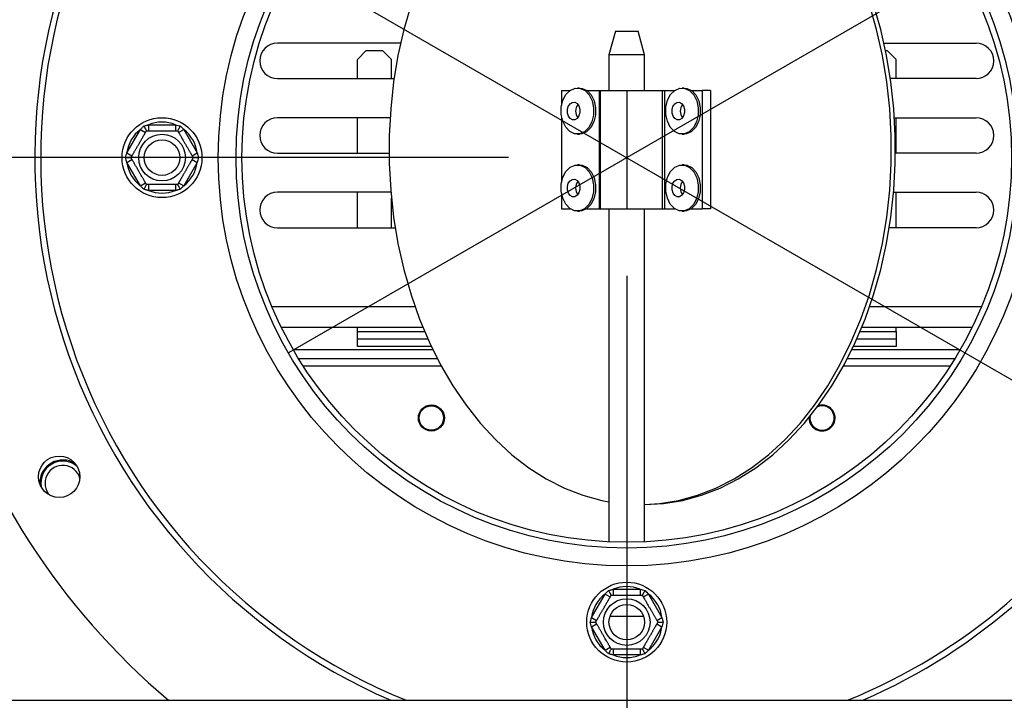
# Model space of a CAD drawing. Units: millimetres. Extents: x 63 to 5307, y 29 to 3973.
# Drawn here: x 1566 to 1733, y 519 to 634 of the extents above; entities that cross this region are included whole.
import ezdxf

# ---------------------------------------------------------------- set-up
doc = ezdxf.new("R2010")
doc.units = ezdxf.units.MM
doc.header["$LTSCALE"] = 20
doc.layers.add('FORMAT', color=7, linetype='Continuous')
doc.styles.add('SLDTEXTSTYLE0', font='TXT', dxfattribs={"width": 0.75})
doc.dimstyles.new('SLDDIMSTYLE0', dxfattribs={"dimtxt": 52.916667, "dimasz": 26, "dimexe": 0, "dimexo": 0.0625, "dimgap": 13.229167, "dimtad": 1, "dimdec": 0, "dimrnd": 1e-09, "dimzin": 12, "dimdsep": 46, "dimtxsty": 'SLDTEXTSTYLE0', "dimsah": 1, "dimcen": 0.09, "dimadec": 0, "dimazin": 3, "dimtfac": 1, "dimtdec": 0, "dimtmove": 0, "dimatfit": 0, "dimfxl": 0, "dimfrac": 2, "dimtolj": 1, "dimtzin": 12, "dimarcsym": 0})
doc.dimstyles.new('SLDDIMSTYLE1', dxfattribs={"dimtxt": 52.916667, "dimasz": 26, "dimexe": 0, "dimexo": 0.0625, "dimgap": 13.229167, "dimtad": 1, "dimdec": 0, "dimrnd": 1e-09, "dimzin": 12, "dimdsep": 46, "dimtxsty": 'SLDTEXTSTYLE0', "dimsah": 1, "dimcen": 0.09, "dimadec": 0, "dimazin": 3, "dimtfac": 1, "dimtdec": 0, "dimtofl": 0, "dimtmove": 0, "dimatfit": 3, "dimfxl": 0, "dimfrac": 2, "dimtolj": 1, "dimtzin": 12, "dimarcsym": 0})
doc.dimstyles.new('SLDDIMSTYLE2', dxfattribs={"dimtxt": 52.916667, "dimasz": 26, "dimexe": 0, "dimexo": 0.0625, "dimgap": 13.229167, "dimtad": 1, "dimdec": 0, "dimrnd": 1e-09, "dimzin": 12, "dimdsep": 46, "dimtxsty": 'SLDTEXTSTYLE0', "dimblk1": 'NONE', "dimsah": 1, "dimcen": 0, "dimadec": 0, "dimazin": 3, "dimtfac": 1, "dimtdec": 0, "dimtmove": 0, "dimatfit": 3, "dimldrblk": 'NONE', "dimfxl": 0, "dimfrac": 2, "dimtolj": 1, "dimtzin": 12, "dimarcsym": 0})

# ---------------------------------------------------------------- blocks, each defined once
blk = doc.blocks.new('_D_11')
at = {"layer": 'FORMAT', "color": 7}
for p, q in [((2046.02, 1034.52), (2059.96, 1042.57)), ((2059.96, 1042.57), (2109.35, 957.03)), ((2005.14, 998.33), (2003.63, 908.58)), ((1922.13, 962.99), (1908.19, 954.95)), ((2109.35, 957.03), (2095.41, 948.98)), ((1908.19, 954.95), (1957.58, 869.4)), ((1725.92, 643.94), (2215.84, 926.79)), ((1957.58, 869.4), (1971.52, 877.45)), ((1725.92, 643.94), (1611.61, 577.94))]:
    blk.add_line(p, q, dxfattribs=at)
blk.add_solid([(1725.92, 643.94), (1750.94, 652.61), (1745.94, 661.27)], dxfattribs=at)
at = {"layer": 'FORMAT', "color": 7, "attachment_point": 1, "rotation": 30, "style": 'SLDTEXTSTYLE0'}
for s, insert, char_height in [('"', (2037.27, 1005.97), 52.92), ('3', (1956.81, 981.12), 37.04), ('16', (2005.21, 952.04), 37.042), ('132mm', (1966.51, 859.46), 52.917), ('5', (1932.3, 945.37), 52.92), ('%%c', (1897.34, 819.53), 52.917)]:
    blk.add_mtext(s, dxfattribs=dict(at, insert=insert, char_height=char_height))
blk = doc.blocks.new('_None')
blk = doc.blocks.new('_D_12')
at = {"layer": 'FORMAT', "color": 7}
for p, q in [((1234.63, 1067.82), (1185.24, 982.27)), ((1248.57, 1059.77), (1234.63, 1067.82)), ((1320.67, 1005.55), (1242.2, 961.98)), ((1348.76, 1001.93), (1362.7, 993.88)), ((1362.7, 993.88), (1313.31, 908.33)), ((1185.24, 982.27), (1199.18, 974.23)), ((1582.16, 660.94), (1066.7, 958.54)), ((1313.31, 908.33), (1299.37, 916.38)), ((1582.16, 660.94), (1755.37, 560.94))]:
    blk.add_line(p, q, dxfattribs=at)
blk.add_solid([(1582.16, 660.94), (1562.14, 678.27), (1557.14, 669.61)], dxfattribs=at)
at = {"layer": 'FORMAT', "color": 7, "attachment_point": 1, "rotation": 330, "style": 'SLDTEXTSTYLE0'}
for s, insert, char_height in [('7', (1238.39, 1042.15), 52.92), ('7', (1281.61, 1038.8), 37.04), ('%%c', (1100.07, 1016.35), 52.917), ('"', (1319.66, 995.23), 52.92), ('8', (1280.62, 982.34), 37.04), ('200mm', (1169.25, 976.41), 52.917)]:
    blk.add_mtext(s, dxfattribs=dict(at, insert=insert, char_height=char_height))
blk = doc.blocks.new('_D_13')
at = {"layer": 'FORMAT', "color": 7}
for p, q in [((474.01, 610.94), (474.01, 660.94)), ((1648.76, 610.94), (454.01, 610.94)), ((474.01, 252.14), (474.01, 610.94)), ((293.95, 583.24), (293.95, 599.34)), ((293.95, 599.34), (392.73, 599.34)), ((392.73, 599.34), (392.73, 583.24)), ((304.86, 557.11), (381.82, 510.93)), ((293.95, 428.45), (293.95, 412.36)), ((392.73, 412.36), (392.73, 428.45)), ((293.95, 412.36), (392.73, 412.36)), ((679.96, 252.14), (454.01, 252.14)), ((474.01, 252.14), (474.01, 202.14))]:
    blk.add_line(p, q, dxfattribs=at)
for points in [[(474.01, 610.94), (479.01, 636.94), (469.01, 636.94)], [(474.01, 252.14), (469.01, 226.14), (479.01, 226.14)]]:
    blk.add_solid(points, dxfattribs=at)
at = {"layer": 'FORMAT', "color": 7, "attachment_point": 1, "rotation": 90, "style": 'SLDTEXTSTYLE0'}
for s, insert, char_height in [('359mm', (405.8, 381.05), 52.917), ('"', (314.3, 561.39), 52.92), ('8', (344.98, 534.02), 37.04), ('1', (295.59, 506.65), 37.04), ('14', (314.3, 428.45), 52.917)]:
    blk.add_mtext(s, dxfattribs=dict(at, insert=insert, char_height=char_height))
blk = doc.blocks.new('_D_16')
at = {"layer": 'FORMAT', "color": 7}
for p, q in [((1668.76, 590.94), (1668.76, 28.65)), ((2766.26, 235.14), (2766.26, 28.65)), ((2229.91, 228.71), (2213.82, 228.71)), ((2213.82, 228.71), (2213.82, 129.93)), ((2412.07, 228.71), (2428.17, 228.71)), ((2428.17, 228.71), (2428.17, 129.93)), ((2358.57, 217.8), (2312.39, 140.84)), ((2213.82, 129.93), (2229.91, 129.93)), ((2428.17, 129.93), (2412.07, 129.93)), ((1668.76, 48.65), (2766.26, 48.65))]:
    blk.add_line(p, q, dxfattribs=at)
for points in [[(1668.76, 48.65), (1694.76, 43.65), (1694.76, 53.65)], [(2766.26, 48.65), (2740.26, 53.65), (2740.26, 43.65)]]:
    blk.add_solid(points, dxfattribs=at)
at = {"layer": 'FORMAT', "color": 7, "attachment_point": 1, "style": 'SLDTEXTSTYLE0'}
for s, insert, char_height in [('3', (2308.11, 227.07), 37.04), ('"', (2390.22, 208.36), 52.92), ('43', (2229.91, 208.36), 52.917), ('16', (2335.48, 177.68), 37.042), ('1098mm', (2176.65, 116.86), 52.917)]:
    blk.add_mtext(s, dxfattribs=dict(at, insert=insert, char_height=char_height))

msp = doc.modelspace()

# ---------------------------------------------------------------- linework, layer by layer
at = {"color": 7, "linetype": 'Continuous', "lineweight": 25}
for p, q in [((1666.84, 632.31), (1665.76, 628.31)), ((1666.84, 632.31), (1670.69, 632.31)), ((1671.76, 628.31), (1670.69, 632.31)), ((1630.55, 630.29), (1609.76, 630.29)), ((1624.76, 629.03), (1623.26, 627.53)), ((1624.76, 629.03), (1627.51, 629.03)), ((1629.01, 627.53), (1627.51, 629.03)), ((1712.22, 630.29), (1727.76, 630.29)), ((1712.48, 629.03), (1712.76, 629.03)), ((1714.26, 627.53), (1712.76, 629.03)), ((1623.26, 624.29), (1623.26, 627.53)), ((1629.01, 624.29), (1629.01, 627.53)), ((1665.76, 628.31), (1665.76, 622.31)), ((1671.76, 628.31), (1665.76, 628.31)), ((1671.76, 622.31), (1671.76, 628.31)), ((1714.26, 624.29), (1714.26, 627.53)), ((1609.76, 624.29), (1629.46, 624.29)), ((1727.76, 624.29), (1713.31, 624.29)), ((1657.75, 622.31), (1657.75, 619.78)), ((1657.75, 622.31), (1659.21, 622.31)), ((1660.78, 622.71), (1660.42, 622.71)), ((1662, 622.31), (1664.12, 622.31)), ((1664.12, 622.31), (1664.12, 602.31)), ((1664.12, 622.31), (1664.26, 622.31)), ((1664.26, 622.31), (1664.26, 602.31)), ((1664.26, 622.31), (1668.76, 622.31)), ((1668.76, 622.31), (1668.76, 602.31)), ((1668.76, 622.31), (1674.76, 622.31)), ((1674.76, 622.31), (1674.76, 602.31)), ((1674.76, 622.31), (1675.12, 622.31)), ((1675.12, 622.31), (1675.12, 602.31)), ((1675.12, 622.31), (1676.89, 622.31)), ((1678.46, 622.71), (1678.1, 622.71)), ((1679.67, 622.31), (1681.48, 622.31)), ((1681.48, 622.31), (1681.48, 602.31)), ((1682.9, 622.31), (1681.48, 622.31)), ((1682.9, 622.31), (1682.9, 602.31)), ((1628.78, 617.69), (1609.76, 617.69)), ((1623.26, 611.69), (1623.26, 617.69)), ((1657.75, 617.84), (1657.75, 606.78)), ((1713.99, 617.69), (1727.76, 617.69)), ((1714.26, 611.69), (1714.26, 617.69)), ((1584.32, 611.74), (1586.6, 615.69)), ((1586.6, 615.69), (1587.46, 615.19)), ((1587.98, 616.49), (1587.98, 615.49)), ((1587.98, 616.49), (1592.54, 616.49)), ((1592.54, 616.49), (1592.54, 615.49)), ((1593.06, 615.19), (1593.93, 615.69)), ((1593.93, 615.69), (1596.21, 611.74)), ((1660.42, 614.91), (1660.78, 614.91)), ((1678.1, 614.91), (1678.46, 614.91)), ((1584.32, 611.74), (1585.18, 611.24)), ((1584.32, 610.14), (1585.18, 610.64)), ((1595.34, 611.24), (1596.21, 611.74)), ((1595.34, 610.64), (1596.21, 610.14)), ((1609.76, 611.69), (1628.61, 611.69)), ((1727.76, 611.69), (1714.16, 611.69)), ((1586.6, 606.19), (1584.32, 610.14)), ((1596.21, 610.14), (1593.93, 606.19)), ((1660.78, 609.71), (1660.42, 609.71)), ((1678.46, 609.71), (1678.1, 609.71)), ((1586.6, 606.19), (1587.46, 606.69)), ((1587.98, 606.39), (1587.98, 605.39)), ((1592.54, 606.39), (1592.54, 605.39)), ((1593.06, 606.69), (1593.93, 606.19)), ((1592.54, 605.39), (1587.98, 605.39)), ((1628.91, 605.09), (1609.76, 605.09)), ((1623.26, 599.09), (1623.26, 605.09)), ((1629.01, 599.09), (1629.01, 604.07)), ((1657.75, 604.84), (1657.75, 602.31)), ((1713.86, 605.09), (1727.76, 605.09)), ((1714.26, 599.09), (1714.26, 605.09)), ((1657.75, 602.31), (1659.21, 602.31)), ((1662, 602.31), (1664.12, 602.31)), ((1664.12, 602.31), (1664.26, 602.31)), ((1664.26, 602.31), (1668.76, 602.31)), ((1665.76, 602.31), (1665.76, 546.01)), ((1668.76, 602.31), (1674.76, 602.31)), ((1671.76, 546.01), (1671.76, 602.31)), ((1674.76, 602.31), (1675.12, 602.31)), ((1675.12, 602.31), (1676.89, 602.31)), ((1679.67, 602.31), (1681.48, 602.31)), ((1682.9, 602.31), (1681.48, 602.31)), ((1660.42, 601.91), (1660.78, 601.91)), ((1678.1, 601.91), (1678.46, 601.91)), ((1609.76, 599.09), (1629.65, 599.09)), ((1629.63, 599.21), (1629.59, 599.09)), ((1727.76, 599.09), (1713.12, 599.09)), ((1610.42, 582.28), (1634.3, 582.28)), ((1623.26, 581.53), (1623.26, 582.28)), ((1708.47, 582.28), (1727.11, 582.28)), ((1714.26, 581.53), (1714.26, 582.28)), ((1623.26, 580.28), (1623.26, 581.53)), ((1714.26, 581.53), (1714.26, 580.28)), ((1635.16, 580.28), (1623.26, 580.28)), ((1623.26, 579.03), (1623.26, 580.28)), ((1635.73, 579.03), (1623.26, 579.03)), ((1714.26, 579.03), (1707.04, 579.03)), ((1714.26, 580.28), (1707.61, 580.28)), ((1714.26, 580.28), (1714.26, 579.03)), ((1636.01, 578.44), (1612.47, 578.44)), ((1725.06, 578.44), (1706.76, 578.44)), ((1636.76, 576.94), (1613.37, 576.94)), ((1724.16, 576.94), (1706.01, 576.94)), ((1666.48, 537.99), (1666.48, 536.99)), ((1666.48, 537.99), (1671.04, 537.99)), ((1671.04, 537.99), (1671.04, 536.99)), ((1662.82, 533.24), (1665.1, 537.19)), ((1665.1, 537.19), (1665.96, 536.69)), ((1671.56, 536.69), (1672.43, 537.19)), ((1672.43, 537.19), (1674.71, 533.24)), ((1662.82, 533.24), (1663.68, 532.74)), ((1665.94, 533.44), (1671.59, 533.44)), ((1673.84, 532.74), (1674.71, 533.24)), ((1662.82, 531.64), (1663.68, 532.14)), ((1665.1, 527.69), (1662.82, 531.64)), ((1674.71, 531.64), (1672.43, 527.69)), ((1673.84, 532.14), (1674.71, 531.64)), ((1665.1, 527.69), (1665.96, 528.19)), ((1666.48, 527.89), (1666.48, 526.89)), ((1671.04, 527.89), (1671.04, 526.89)), ((1671.56, 528.19), (1672.43, 527.69)), ((1671.04, 526.89), (1666.48, 526.89)), ((1858.76, 519.22), (1478.76, 519.22))]:
    msp.add_line(p, q, dxfattribs=at)
at = {"color": 8, "linetype": 'Continuous', "lineweight": 25}
for p, q in [((1608.83, 585.78), (1632.98, 585.78)), ((1709.79, 585.78), (1728.7, 585.78)), ((1623.26, 581.53), (1634.61, 581.53)), ((1708.16, 581.53), (1714.26, 581.53)), ((1637.42, 575.69), (1614.15, 575.69)), ((1723.38, 575.69), (1705.35, 575.69))]:
    msp.add_line(p, q, dxfattribs=at)
at = {"color": 7, "linetype": 'Continuous', "lineweight": 25, "flags": 128}
for points in [[(1632.32, 636.85), (1631.1, 632.59), (1630.12, 628.21), (1629.38, 623.73), (1628.89, 619.19), (1628.64, 614.61), (1628.64, 610.01), (1628.89, 605.43), (1629.38, 600.88), (1630.12, 596.41), (1631.1, 592.03), (1632.32, 587.76), (1633.76, 583.64), (1635.42, 579.69), (1637.29, 575.93), (1639.36, 572.39), (1641.61, 569.08), (1644.04, 566.02), (1646.62, 563.23), (1649.35, 560.73), (1652.21, 558.54), (1655.17, 556.66), (1658.23, 555.1), (1661.36, 553.89), (1664.56, 553.01), (1665.76, 552.77)], [(1671.74, 552.31), (1674.99, 552.48), (1678.22, 553.01), (1681.41, 553.89), (1684.54, 555.1), (1687.6, 556.66), (1690.56, 558.54), (1693.42, 560.73), (1696.15, 563.23), (1698.73, 566.02), (1701.16, 569.08), (1703.41, 572.39), (1705.48, 575.93), (1707.35, 579.69), (1709.01, 583.64), (1710.45, 587.76), (1711.67, 592.03), (1712.65, 596.41), (1713.39, 600.88), (1713.89, 605.43), (1714.13, 610.01), (1714.13, 614.61), (1713.89, 619.19), (1713.39, 623.73), (1712.65, 628.21), (1711.67, 632.59), (1710.45, 636.85)], [(1671.76, 552.32), (1674.28, 552.48), (1677.51, 553.01), (1680.7, 553.89), (1683.83, 555.1), (1686.89, 556.66), (1689.86, 558.54), (1692.71, 560.73), (1695.44, 563.23), (1698.03, 566.02), (1700.45, 569.08), (1702.71, 572.39), (1704.77, 575.93), (1706.64, 579.69), (1708.3, 583.64), (1709.75, 587.76), (1710.96, 592.03), (1711.94, 596.41), (1712.68, 600.88), (1713.18, 605.43), (1713.43, 610.01), (1713.43, 614.61), (1713.18, 619.19), (1712.68, 623.73), (1711.94, 628.21), (1710.96, 632.59), (1709.75, 636.85)], [(1659.95, 614.97), (1659.14, 615.36), (1658.45, 616.09), (1657.95, 617.09), (1657.7, 618.25), (1657.71, 619.47), (1657.99, 620.63), (1658.5, 621.61), (1659.21, 622.31), (1660.03, 622.67), (1660.9, 622.65), (1661.71, 622.26), (1662.4, 621.53), (1662.9, 620.53), (1663.15, 619.36), (1663.14, 618.14), (1662.86, 616.99), (1662.35, 616.01), (1661.64, 615.31), (1660.82, 614.95), (1659.95, 614.97)], [(1660.78, 622.71), (1661.25, 622.65), (1662.07, 622.26), (1662.76, 621.53), (1663.25, 620.53), (1663.51, 619.36), (1663.5, 618.14), (1663.22, 616.99), (1662.7, 616.01), (1661.99, 615.31), (1661.17, 614.95), (1660.78, 614.91)], [(1677.63, 614.97), (1676.81, 615.36), (1676.12, 616.09), (1675.63, 617.09), (1675.37, 618.25), (1675.39, 619.47), (1675.66, 620.63), (1676.18, 621.61), (1676.89, 622.31), (1677.71, 622.67), (1678.57, 622.65), (1679.39, 622.26), (1680.08, 621.53), (1680.58, 620.53), (1680.83, 619.36), (1680.82, 618.14), (1680.54, 616.99), (1680.02, 616.01), (1679.32, 615.31), (1678.49, 614.95), (1677.63, 614.97)], [(1678.46, 622.71), (1678.93, 622.65), (1679.74, 622.26), (1680.43, 621.53), (1680.93, 620.53), (1681.19, 619.36), (1681.17, 618.14), (1680.89, 616.99), (1680.38, 616.01), (1679.67, 615.31), (1678.85, 614.95), (1678.46, 614.91)], [(1659.61, 617.33), (1659.22, 617.54), (1658.92, 617.94), (1658.75, 618.48), (1658.74, 619.06), (1658.89, 619.61), (1659.18, 620.03), (1659.56, 620.27), (1659.97, 620.29), (1660.36, 620.08), (1660.66, 619.67), (1660.82, 619.14), (1660.83, 618.55), (1660.68, 618.01), (1660.4, 617.58), (1660.02, 617.34), (1659.61, 617.33)], [(1677.29, 617.33), (1676.9, 617.54), (1676.6, 617.94), (1676.43, 618.48), (1676.42, 619.06), (1676.57, 619.61), (1676.86, 620.03), (1677.23, 620.27), (1677.65, 620.29), (1678.03, 620.08), (1678.33, 619.67), (1678.5, 619.14), (1678.51, 618.55), (1678.36, 618.01), (1678.08, 617.58), (1677.7, 617.34), (1677.29, 617.33)], [(1659.95, 601.97), (1659.14, 602.36), (1658.45, 603.09), (1657.95, 604.09), (1657.7, 605.25), (1657.71, 606.47), (1657.99, 607.63), (1658.5, 608.61), (1659.21, 609.31), (1660.03, 609.67), (1660.9, 609.65), (1661.71, 609.26), (1662.4, 608.53), (1662.9, 607.53), (1663.15, 606.36), (1663.14, 605.14), (1662.86, 603.99), (1662.35, 603.01), (1661.64, 602.31), (1660.82, 601.95), (1659.95, 601.97)], [(1660.78, 609.71), (1661.25, 609.65), (1662.07, 609.26), (1662.76, 608.53), (1663.25, 607.53), (1663.51, 606.36), (1663.5, 605.14), (1663.22, 603.99), (1662.7, 603.01), (1661.99, 602.31), (1661.17, 601.95), (1660.78, 601.91)], [(1677.63, 601.97), (1676.81, 602.36), (1676.12, 603.09), (1675.63, 604.09), (1675.37, 605.25), (1675.39, 606.47), (1675.66, 607.63), (1676.18, 608.61), (1676.89, 609.31), (1677.71, 609.67), (1678.57, 609.65), (1679.39, 609.26), (1680.08, 608.53), (1680.58, 607.53), (1680.83, 606.36), (1680.82, 605.14), (1680.54, 603.99), (1680.02, 603.01), (1679.32, 602.31), (1678.49, 601.95), (1677.63, 601.97)], [(1678.46, 609.71), (1678.93, 609.65), (1679.74, 609.26), (1680.43, 608.53), (1680.93, 607.53), (1681.19, 606.36), (1681.17, 605.14), (1680.89, 603.99), (1680.38, 603.01), (1679.67, 602.31), (1678.85, 601.95), (1678.46, 601.91)], [(1659.61, 604.33), (1659.22, 604.54), (1658.92, 604.94), (1658.75, 605.48), (1658.74, 606.06), (1658.89, 606.61), (1659.18, 607.03), (1659.56, 607.27), (1659.97, 607.29), (1660.36, 607.08), (1660.66, 606.67), (1660.82, 606.14), (1660.83, 605.55), (1660.68, 605.01), (1660.4, 604.58), (1660.02, 604.34), (1659.61, 604.33)], [(1677.29, 604.33), (1676.9, 604.54), (1676.6, 604.94), (1676.43, 605.48), (1676.42, 606.06), (1676.57, 606.61), (1676.86, 607.03), (1677.23, 607.27), (1677.65, 607.29), (1678.03, 607.08), (1678.33, 606.67), (1678.5, 606.14), (1678.51, 605.55), (1678.36, 605.01), (1678.08, 604.58), (1677.7, 604.34), (1677.29, 604.33)]]:
    msp.add_lwpolyline(points, dxfattribs=at)
at = {"color": 7, "linetype": 'Continuous', "lineweight": 25}
for centre, radius in [((1668.76, 610.94), 69), ((1668.76, 610.94), 66), ((1668.76, 610.94), 65), ((1590.26, 610.94), 6.75), ((1590.26, 610.94), 3.94), ((1590.26, 610.94), 3), ((1635.76, 566.94), 2.2), ((1635.76, 566.94), 2.05), ((1572.89, 557.01), 3.5), ((1668.76, 532.44), 6.75), ((1668.76, 532.44), 3.94), ((1668.76, 532.44), 3)]:
    msp.add_circle(centre, radius, dxfattribs=at)
for centre, radius, start, end in [((1668.76, 610.94), 120, 26.192, 229.8435), ((1668.76, 610.94), 100, 293.4881, 149.3566), ((1668.76, 610.94), 99, 292.1185, 149.3566), ((1668.76, 610.94), 100, 149.3566, 246.5119), ((1668.76, 610.94), 99, 149.3566, 247.8815), ((1609.76, 627.29), 3, 90, 270), ((1727.76, 627.29), 3, 270, 90), ((1662.02, 618.81), 1.89, 143.8196, 216.1804), ((1679.7, 618.81), 1.89, 143.82, 216.18), ((1609.76, 614.69), 3, 90, 270), ((1727.76, 614.69), 3, 270, 90), ((1590.26, 610.94), 6, 127.6684, 172.3316), ((1590.26, 610.94), 6, 67.6684, 112.3316), ((1590.26, 610.94), 6, 7.6684, 52.3316), ((1590.26, 610.94), 6, 187.6684, 232.3316), ((1590.26, 610.94), 6, 307.6684, 352.3316), ((1662.02, 605.81), 1.89, 143.8196, 216.1804), ((1679.7, 605.81), 1.89, 143.8204, 216.1796), ((1590.26, 610.94), 6, 247.6684, 292.3316), ((1609.76, 602.09), 3, 90, 270), ((1727.76, 602.09), 3, 270, 90), ((1701.76, 566.94), 2.2, 178.2071, 106.3225), ((1701.76, 566.94), 2.05, 172.2709, 112.263), ((1573.5, 555.94), 3.9, 57.4275, 181.929), ((1573.5, 555.94), 3.71, 120, 190.3603), ((1573.5, 555.94), 3, 14.739, 224.2412), ((1573.5, 555.94), 3.71, 48.9963, 120), ((1668.76, 532.44), 6, 67.6684, 112.3316), ((1668.76, 532.44), 6, 127.6684, 172.3316), ((1668.76, 532.44), 6, 7.6684, 52.3316), ((1668.76, 532.44), 6, 187.6684, 232.3316), ((1668.76, 532.44), 6, 307.6684, 352.3316), ((1668.76, 532.44), 6, 247.6684, 292.3316)]:
    msp.add_arc(centre, radius, start, end, dxfattribs=at)
for points, knots in [([(1585.01, 610.94), (1585.01, 610.94), (1585.01, 610.94), (1585.02, 610.96), (1585.04, 611), (1585.07, 611.05), (1585.11, 611.12), (1585.17, 611.21), (1585.23, 611.32), (1585.31, 611.45), (1585.39, 611.59), (1585.48, 611.75), (1585.58, 611.92), (1585.68, 612.1), (1585.78, 612.28), (1585.89, 612.46), (1586, 612.66), (1586.11, 612.85), (1586.22, 613.03), (1586.32, 613.21), (1586.43, 613.39), (1586.53, 613.57), (1586.63, 613.74), (1586.73, 613.91), (1586.82, 614.08), (1586.91, 614.24), (1587, 614.39), (1587.09, 614.53), (1587.17, 614.67), (1587.24, 614.8), (1587.31, 614.92), (1587.38, 615.04), (1587.44, 615.14), (1587.49, 615.23), (1587.54, 615.31), (1587.57, 615.38), (1587.6, 615.43), (1587.62, 615.46), (1587.63, 615.48), (1587.64, 615.49), (1587.64, 615.49)], [0, 0, 0, 0, 0.025499, 0.05112, 0.077125, 0.103263, 0.133695, 0.164351, 0.195736, 0.227385, 0.256361, 0.285568, 0.315551, 0.345824, 0.371934, 0.398259, 0.425306, 0.45262, 0.476209, 0.499983, 0.523211, 0.546617, 0.57058, 0.594731, 0.617956, 0.641339, 0.665198, 0.689211, 0.713377, 0.737689, 0.762433, 0.787317, 0.814076, 0.840999, 0.868416, 0.895998, 0.921671, 0.947473, 0.97367, 1, 1, 1, 1]), ([(1586.6, 615.69), (1586.64, 615.74), (1586.74, 615.84), (1586.88, 615.99), (1587.03, 616.14), (1587.13, 616.24), (1587.18, 616.29)], [0, 0, 0, 0, 0.249757, 0.499601, 0.749738, 1, 1, 1, 1]), ([(1587.18, 616.29), (1587.24, 616.3), (1587.38, 616.34), (1587.58, 616.39), (1587.78, 616.44), (1587.92, 616.47), (1587.98, 616.49)], [0, 0, 0, 0, 0.249712, 0.499558, 0.749733, 1, 1, 1, 1]), ([(1587.18, 616.29), (1587.18, 616.28), (1587.19, 616.26), (1587.21, 616.22), (1587.26, 616.13), (1587.33, 616.01), (1587.41, 615.88), (1587.48, 615.76), (1587.53, 615.66), (1587.58, 615.59), (1587.61, 615.53), (1587.63, 615.5), (1587.64, 615.49), (1587.64, 615.49)], [0, 0, 0, 0, 0.00415, 0.050161, 0.096274, 0.225439, 0.357228, 0.468083, 0.581202, 0.684461, 0.790236, 0.893531, 1, 1, 1, 1]), ([(1587.64, 615.49), (1587.64, 615.49), (1587.64, 615.49), (1587.67, 615.49), (1587.72, 615.49), (1587.79, 615.49), (1587.88, 615.49), (1587.98, 615.49), (1588.11, 615.49), (1588.26, 615.49), (1588.42, 615.49), (1588.6, 615.49), (1588.8, 615.49), (1589, 615.49), (1589.28, 615.49), (1589.57, 615.49), (1589.88, 615.49), (1590.13, 615.49), (1590.41, 615.49), (1590.68, 615.49), (1590.94, 615.49), (1591.19, 615.49), (1591.42, 615.49), (1591.65, 615.49), (1591.87, 615.49), (1592.07, 615.49), (1592.26, 615.49), (1592.43, 615.49), (1592.57, 615.49), (1592.68, 615.49), (1592.76, 615.49), (1592.82, 615.49), (1592.88, 615.49), (1592.89, 615.49), (1592.89, 615.49)], [0, 0, 0, 0, 0.028478, 0.057128, 0.08632, 0.1157, 0.144186, 0.172855, 0.202124, 0.231609, 0.26044, 0.289501, 0.319331, 0.34945, 0.375616, 0.428564, 0.45577, 0.484902, 0.514388, 0.550359, 0.578151, 0.606234, 0.64033, 0.669334, 0.698616, 0.734149, 0.765996, 0.798142, 0.83716, 0.865107, 0.893228, 0.921882, 0.950716, 1, 1, 1, 1]), ([(1592.54, 616.49), (1592.68, 616.46), (1592.95, 616.4), (1593.22, 616.32), (1593.35, 616.29)], [0, 0, 0, 0, 0.4996058, 1, 1, 1, 1]), ([(1593.35, 616.29), (1593.35, 616.28), (1593.33, 616.24), (1593.27, 616.15), (1593.19, 616.01), (1593.12, 615.88), (1593.05, 615.76), (1592.99, 615.66), (1592.95, 615.59), (1592.92, 615.53), (1592.89, 615.5), (1592.89, 615.49), (1592.89, 615.49)], [0, 0, 0, 0, 0.00415, 0.096251, 0.225419, 0.357212, 0.46807, 0.581192, 0.684453, 0.790231, 0.893528, 1, 1, 1, 1]), ([(1592.89, 615.49), (1592.89, 615.49), (1592.89, 615.48), (1592.91, 615.46), (1592.93, 615.41), (1592.97, 615.36), (1593.01, 615.28), (1593.06, 615.19), (1593.13, 615.08), (1593.2, 614.95), (1593.28, 614.81), (1593.37, 614.66), (1593.47, 614.48), (1593.57, 614.3), (1593.71, 614.06), (1593.86, 613.81), (1594.01, 613.54), (1594.14, 613.33), (1594.28, 613.09), (1594.41, 612.85), (1594.54, 612.63), (1594.66, 612.42), (1594.78, 612.21), (1594.9, 612.01), (1595.01, 611.82), (1595.11, 611.65), (1595.2, 611.48), (1595.29, 611.34), (1595.36, 611.22), (1595.41, 611.12), (1595.45, 611.05), (1595.48, 611), (1595.51, 610.95), (1595.52, 610.94), (1595.52, 610.94)], [0, 0, 0, 0, 0.028478, 0.057128, 0.08632, 0.1157, 0.144186, 0.172855, 0.202124, 0.231609, 0.26044, 0.289501, 0.319331, 0.34945, 0.375616, 0.428564, 0.45577, 0.484902, 0.514388, 0.550359, 0.578151, 0.606234, 0.64033, 0.669334, 0.698616, 0.734149, 0.765996, 0.798142, 0.83716, 0.865107, 0.893228, 0.921882, 0.950716, 1, 1, 1, 1]), ([(1593.35, 616.29), (1593.45, 616.19), (1593.65, 615.99), (1593.84, 615.79), (1593.93, 615.69)], [0, 0, 0, 0, 0.499553, 1, 1, 1, 1]), ([(1584.09, 610.94), (1584.11, 611.01), (1584.14, 611.14), (1584.2, 611.34), (1584.26, 611.54), (1584.3, 611.67), (1584.32, 611.74)], [0, 0, 0, 0, 0.249712, 0.499558, 0.749733, 1, 1, 1, 1]), ([(1584.09, 610.94), (1584.09, 610.94), (1584.11, 610.94), (1584.16, 610.94), (1584.23, 610.94), (1584.31, 610.94), (1584.4, 610.94), (1584.49, 610.94), (1584.56, 610.94), (1584.63, 610.94), (1584.69, 610.94), (1584.75, 610.94), (1584.81, 610.94), (1584.87, 610.94), (1584.92, 610.94), (1584.96, 610.94), (1584.98, 610.94), (1585, 610.94), (1585.01, 610.94), (1585.01, 610.94), (1585.01, 610.94)], [0, 0, 0, 0, 0.004148, 0.050131, 0.096216, 0.160648, 0.22538, 0.291099, 0.357184, 0.412483, 0.468038, 0.524444, 0.58117, 0.632663, 0.737085, 0.790161, 0.841641, 0.893486, 0.946528, 1, 1, 1, 1]), ([(1584.32, 610.14), (1584.28, 610.27), (1584.19, 610.54), (1584.12, 610.8), (1584.09, 610.94)], [0, 0, 0, 0, 0.499606, 1, 1, 1, 1]), ([(1587.64, 606.39), (1587.64, 606.39), (1587.63, 606.39), (1587.62, 606.42), (1587.59, 606.46), (1587.56, 606.52), (1587.52, 606.6), (1587.46, 606.69), (1587.4, 606.8), (1587.33, 606.92), (1587.25, 607.06), (1587.16, 607.22), (1587.06, 607.39), (1586.95, 607.57), (1586.81, 607.81), (1586.67, 608.07), (1586.51, 608.33), (1586.39, 608.55), (1586.25, 608.79), (1586.12, 609.02), (1585.99, 609.25), (1585.86, 609.46), (1585.74, 609.67), (1585.63, 609.87), (1585.52, 610.05), (1585.42, 610.23), (1585.33, 610.39), (1585.24, 610.54), (1585.17, 610.66), (1585.12, 610.76), (1585.08, 610.83), (1585.04, 610.88), (1585.02, 610.93), (1585.01, 610.93), (1585.01, 610.94)], [0, 0, 0, 0, 0.028478, 0.057128, 0.08632, 0.1157, 0.144186, 0.172855, 0.202124, 0.231609, 0.26044, 0.289501, 0.319331, 0.34945, 0.375616, 0.428564, 0.45577, 0.484902, 0.514388, 0.550359, 0.578151, 0.606234, 0.64033, 0.669334, 0.698616, 0.734149, 0.765996, 0.798142, 0.83716, 0.865107, 0.893228, 0.921882, 0.950716, 1, 1, 1, 1]), ([(1595.52, 610.94), (1595.52, 610.94), (1595.52, 610.93), (1595.5, 610.91), (1595.48, 610.88), (1595.45, 610.83), (1595.41, 610.76), (1595.36, 610.67), (1595.3, 610.55), (1595.22, 610.42), (1595.14, 610.28), (1595.05, 610.13), (1594.95, 609.96), (1594.85, 609.78), (1594.74, 609.6), (1594.64, 609.41), (1594.53, 609.22), (1594.42, 609.03), (1594.31, 608.84), (1594.21, 608.66), (1594.1, 608.49), (1594, 608.31), (1593.9, 608.13), (1593.8, 607.96), (1593.7, 607.8), (1593.61, 607.64), (1593.53, 607.49), (1593.44, 607.34), (1593.36, 607.2), (1593.29, 607.07), (1593.22, 606.95), (1593.15, 606.84), (1593.09, 606.74), (1593.04, 606.64), (1592.99, 606.56), (1592.95, 606.5), (1592.93, 606.45), (1592.91, 606.41), (1592.89, 606.39), (1592.89, 606.39), (1592.89, 606.39)], [0, 0, 0, 0, 0.025499, 0.05112, 0.077125, 0.103263, 0.133695, 0.164351, 0.195736, 0.227385, 0.256361, 0.285568, 0.315551, 0.345824, 0.371934, 0.398259, 0.425306, 0.45262, 0.476209, 0.499983, 0.523211, 0.546617, 0.57058, 0.594731, 0.617956, 0.641339, 0.665198, 0.689211, 0.713377, 0.737689, 0.762433, 0.787317, 0.814076, 0.840999, 0.868416, 0.895998, 0.921671, 0.947473, 0.97367, 1, 1, 1, 1]), ([(1595.52, 610.94), (1595.52, 610.94), (1595.53, 610.94), (1595.57, 610.94), (1595.63, 610.94), (1595.72, 610.94), (1595.83, 610.94), (1595.96, 610.94), (1596.12, 610.94), (1596.28, 610.94), (1596.39, 610.94), (1596.44, 610.94), (1596.44, 610.94)], [0, 0, 0, 0, 0.103261, 0.209769, 0.312971, 0.418809, 0.529602, 0.642788, 0.771893, 0.90375, 0.99585, 1, 1, 1, 1]), ([(1596.21, 611.74), (1596.25, 611.61), (1596.33, 611.34), (1596.4, 611.07), (1596.44, 610.94)], [0, 0, 0, 0, 0.499606, 1, 1, 1, 1]), ([(1596.44, 610.94), (1596.4, 610.8), (1596.33, 610.54), (1596.25, 610.27), (1596.21, 610.14)], [0, 0, 0, 0, 0.499553, 1, 1, 1, 1]), ([(1587.18, 605.59), (1587.13, 605.64), (1587.03, 605.74), (1586.88, 605.88), (1586.74, 606.04), (1586.64, 606.14), (1586.6, 606.19)], [0, 0, 0, 0, 0.249712, 0.499558, 0.749733, 1, 1, 1, 1]), ([(1587.64, 606.39), (1587.63, 606.38), (1587.62, 606.36), (1587.54, 606.22), (1587.41, 606), (1587.28, 605.78), (1587.2, 605.63), (1587.18, 605.59), (1587.18, 605.59)], [0, 0, 0, 0, 0.209533, 0.418493, 0.642495, 0.90349, 0.995838, 1, 1, 1, 1]), ([(1587.98, 605.39), (1587.92, 605.4), (1587.78, 605.43), (1587.58, 605.48), (1587.38, 605.53), (1587.24, 605.57), (1587.18, 605.59)], [0, 0, 0, 0, 0.2497565, 0.4996008, 0.7497385, 1, 1, 1, 1]), ([(1592.89, 606.39), (1592.89, 606.39), (1592.89, 606.39), (1592.86, 606.39), (1592.81, 606.39), (1592.74, 606.39), (1592.65, 606.39), (1592.54, 606.39), (1592.42, 606.39), (1592.27, 606.39), (1592.11, 606.39), (1591.93, 606.39), (1591.73, 606.39), (1591.52, 606.39), (1591.25, 606.39), (1590.95, 606.39), (1590.64, 606.39), (1590.39, 606.39), (1590.12, 606.39), (1589.85, 606.39), (1589.59, 606.39), (1589.34, 606.39), (1589.1, 606.39), (1588.88, 606.39), (1588.66, 606.39), (1588.46, 606.39), (1588.27, 606.39), (1588.1, 606.39), (1587.96, 606.39), (1587.85, 606.39), (1587.77, 606.39), (1587.71, 606.39), (1587.65, 606.39), (1587.64, 606.39), (1587.64, 606.39)], [0, 0, 0, 0, 0.028478, 0.057128, 0.08632, 0.1157, 0.144186, 0.172855, 0.202124, 0.231609, 0.26044, 0.289501, 0.319331, 0.34945, 0.375616, 0.428564, 0.45577, 0.484902, 0.514388, 0.550359, 0.578151, 0.606234, 0.64033, 0.669334, 0.698616, 0.734149, 0.765996, 0.798142, 0.83716, 0.865107, 0.893228, 0.921882, 0.950716, 1, 1, 1, 1]), ([(1593.35, 605.59), (1593.28, 605.57), (1593.15, 605.54), (1592.95, 605.48), (1592.75, 605.43), (1592.61, 605.4), (1592.54, 605.39)], [0, 0, 0, 0, 0.249712, 0.499558, 0.749733, 1, 1, 1, 1]), ([(1592.89, 606.39), (1592.89, 606.39), (1592.89, 606.38), (1592.92, 606.34), (1592.95, 606.29), (1592.99, 606.21), (1593.05, 606.12), (1593.11, 606), (1593.19, 605.86), (1593.27, 605.73), (1593.33, 605.63), (1593.35, 605.59), (1593.35, 605.59)], [0, 0, 0, 0, 0.103261, 0.209769, 0.312971, 0.418809, 0.529602, 0.642788, 0.771893, 0.90375, 0.99585, 1, 1, 1, 1]), ([(1593.93, 606.19), (1593.88, 606.14), (1593.79, 606.04), (1593.65, 605.89), (1593.5, 605.74), (1593.4, 605.64), (1593.35, 605.59)], [0, 0, 0, 0, 0.249757, 0.499601, 0.749738, 1, 1, 1, 1]), ([(1665.1, 537.19), (1665.14, 537.24), (1665.24, 537.34), (1665.38, 537.49), (1665.53, 537.64), (1665.63, 537.74), (1665.68, 537.79)], [0, 0, 0, 0, 0.249757, 0.499601, 0.749738, 1, 1, 1, 1]), ([(1665.68, 537.79), (1665.74, 537.8), (1665.88, 537.84), (1666.08, 537.89), (1666.28, 537.94), (1666.42, 537.97), (1666.48, 537.99)], [0, 0, 0, 0, 0.249712, 0.499558, 0.749733, 1, 1, 1, 1]), ([(1665.68, 537.79), (1665.68, 537.78), (1665.69, 537.76), (1665.71, 537.72), (1665.76, 537.63), (1665.83, 537.51), (1665.91, 537.38), (1665.98, 537.26), (1666.03, 537.16), (1666.08, 537.09), (1666.11, 537.03), (1666.13, 537), (1666.14, 536.99), (1666.14, 536.99)], [0, 0, 0, 0, 0.00415, 0.050161, 0.096274, 0.225439, 0.357228, 0.468083, 0.581202, 0.684461, 0.790236, 0.893531, 1, 1, 1, 1]), ([(1671.04, 537.99), (1671.18, 537.96), (1671.45, 537.9), (1671.72, 537.82), (1671.85, 537.79)], [0, 0, 0, 0, 0.4996058, 1, 1, 1, 1]), ([(1671.85, 537.79), (1671.85, 537.78), (1671.83, 537.74), (1671.77, 537.65), (1671.69, 537.51), (1671.62, 537.38), (1671.55, 537.26), (1671.49, 537.16), (1671.45, 537.09), (1671.42, 537.03), (1671.39, 537), (1671.39, 536.99), (1671.39, 536.99)], [0, 0, 0, 0, 0.00415, 0.096251, 0.225419, 0.357212, 0.46807, 0.581192, 0.684453, 0.790231, 0.893528, 1, 1, 1, 1]), ([(1671.85, 537.79), (1671.95, 537.69), (1672.15, 537.49), (1672.34, 537.29), (1672.43, 537.19)], [0, 0, 0, 0, 0.499553, 1, 1, 1, 1]), ([(1663.51, 532.44), (1663.51, 532.44), (1663.51, 532.44), (1663.52, 532.46), (1663.54, 532.5), (1663.57, 532.55), (1663.61, 532.62), (1663.67, 532.71), (1663.73, 532.82), (1663.81, 532.95), (1663.89, 533.09), (1663.98, 533.25), (1664.08, 533.42), (1664.18, 533.6), (1664.28, 533.78), (1664.39, 533.96), (1664.5, 534.16), (1664.61, 534.35), (1664.72, 534.53), (1664.82, 534.71), (1664.93, 534.89), (1665.03, 535.07), (1665.13, 535.24), (1665.23, 535.41), (1665.32, 535.58), (1665.41, 535.74), (1665.5, 535.89), (1665.59, 536.03), (1665.67, 536.17), (1665.74, 536.3), (1665.81, 536.42), (1665.88, 536.54), (1665.94, 536.64), (1665.99, 536.73), (1666.04, 536.81), (1666.07, 536.88), (1666.1, 536.93), (1666.12, 536.96), (1666.13, 536.98), (1666.14, 536.99), (1666.14, 536.99)], [0, 0, 0, 0, 0.025499, 0.05112, 0.077125, 0.103263, 0.133695, 0.164351, 0.195736, 0.227385, 0.256361, 0.285568, 0.315551, 0.345824, 0.371934, 0.398259, 0.425306, 0.45262, 0.476209, 0.499983, 0.523211, 0.546617, 0.57058, 0.594731, 0.617956, 0.641339, 0.665198, 0.689211, 0.713377, 0.737689, 0.762433, 0.787317, 0.814076, 0.840999, 0.868416, 0.895998, 0.921671, 0.947473, 0.97367, 1, 1, 1, 1]), ([(1666.14, 536.99), (1666.14, 536.99), (1666.14, 536.99), (1666.17, 536.99), (1666.22, 536.99), (1666.29, 536.99), (1666.38, 536.99), (1666.48, 536.99), (1666.61, 536.99), (1666.76, 536.99), (1666.92, 536.99), (1667.1, 536.99), (1667.3, 536.99), (1667.5, 536.99), (1667.78, 536.99), (1668.07, 536.99), (1668.38, 536.99), (1668.63, 536.99), (1668.91, 536.99), (1669.18, 536.99), (1669.44, 536.99), (1669.69, 536.99), (1669.92, 536.99), (1670.15, 536.99), (1670.37, 536.99), (1670.57, 536.99), (1670.76, 536.99), (1670.93, 536.99), (1671.07, 536.99), (1671.18, 536.99), (1671.26, 536.99), (1671.32, 536.99), (1671.38, 536.99), (1671.39, 536.99), (1671.39, 536.99)], [0, 0, 0, 0, 0.028478, 0.057128, 0.08632, 0.1157, 0.144186, 0.172855, 0.202124, 0.231609, 0.26044, 0.289501, 0.319331, 0.34945, 0.375616, 0.428564, 0.45577, 0.484902, 0.514388, 0.550359, 0.578151, 0.606234, 0.64033, 0.669334, 0.698616, 0.734149, 0.765996, 0.798142, 0.83716, 0.865107, 0.893228, 0.921882, 0.950716, 1, 1, 1, 1]), ([(1671.39, 536.99), (1671.39, 536.99), (1671.39, 536.98), (1671.41, 536.96), (1671.43, 536.91), (1671.47, 536.86), (1671.51, 536.78), (1671.56, 536.69), (1671.63, 536.58), (1671.7, 536.45), (1671.78, 536.31), (1671.87, 536.16), (1671.97, 535.98), (1672.07, 535.8), (1672.21, 535.56), (1672.36, 535.31), (1672.51, 535.04), (1672.64, 534.83), (1672.78, 534.59), (1672.91, 534.35), (1673.04, 534.13), (1673.16, 533.92), (1673.28, 533.71), (1673.4, 533.51), (1673.51, 533.32), (1673.61, 533.15), (1673.7, 532.98), (1673.79, 532.84), (1673.86, 532.72), (1673.91, 532.62), (1673.95, 532.55), (1673.98, 532.5), (1674.01, 532.45), (1674.02, 532.44), (1674.02, 532.44)], [0, 0, 0, 0, 0.028478, 0.057128, 0.08632, 0.1157, 0.144186, 0.172855, 0.202124, 0.231609, 0.26044, 0.289501, 0.319331, 0.34945, 0.375616, 0.428564, 0.45577, 0.484902, 0.514388, 0.550359, 0.578151, 0.606234, 0.64033, 0.669334, 0.698616, 0.734149, 0.765996, 0.798142, 0.83716, 0.865107, 0.893228, 0.921882, 0.950716, 1, 1, 1, 1]), ([(1662.59, 532.44), (1662.61, 532.51), (1662.64, 532.64), (1662.7, 532.84), (1662.76, 533.04), (1662.8, 533.17), (1662.82, 533.24)], [0, 0, 0, 0, 0.249712, 0.499558, 0.749733, 1, 1, 1, 1]), ([(1662.82, 531.64), (1662.78, 531.77), (1662.69, 532.04), (1662.62, 532.3), (1662.59, 532.44)], [0, 0, 0, 0, 0.499606, 1, 1, 1, 1]), ([(1662.59, 532.44), (1662.59, 532.44), (1662.61, 532.44), (1662.66, 532.44), (1662.73, 532.44), (1662.81, 532.44), (1662.9, 532.44), (1662.99, 532.44), (1663.06, 532.44), (1663.13, 532.44), (1663.19, 532.44), (1663.25, 532.44), (1663.31, 532.44), (1663.37, 532.44), (1663.42, 532.44), (1663.46, 532.44), (1663.48, 532.44), (1663.5, 532.44), (1663.51, 532.44), (1663.51, 532.44), (1663.51, 532.44)], [0, 0, 0, 0, 0.004148, 0.050131, 0.096216, 0.160648, 0.22538, 0.291099, 0.357184, 0.412483, 0.468038, 0.524444, 0.58117, 0.632663, 0.737085, 0.790161, 0.841641, 0.893486, 0.946528, 1, 1, 1, 1]), ([(1666.14, 527.89), (1666.14, 527.89), (1666.13, 527.89), (1666.12, 527.92), (1666.09, 527.96), (1666.06, 528.02), (1666.02, 528.1), (1665.96, 528.19), (1665.9, 528.3), (1665.83, 528.42), (1665.75, 528.56), (1665.66, 528.72), (1665.56, 528.89), (1665.45, 529.07), (1665.31, 529.31), (1665.17, 529.57), (1665.01, 529.83), (1664.89, 530.05), (1664.75, 530.29), (1664.62, 530.52), (1664.49, 530.75), (1664.36, 530.96), (1664.24, 531.17), (1664.13, 531.37), (1664.02, 531.55), (1663.92, 531.73), (1663.83, 531.89), (1663.74, 532.04), (1663.67, 532.16), (1663.62, 532.26), (1663.58, 532.33), (1663.54, 532.38), (1663.52, 532.43), (1663.51, 532.43), (1663.51, 532.44)], [0, 0, 0, 0, 0.028478, 0.057128, 0.08632, 0.1157, 0.144186, 0.172855, 0.202124, 0.231609, 0.26044, 0.289501, 0.319331, 0.34945, 0.375616, 0.428564, 0.45577, 0.484902, 0.514388, 0.550359, 0.578151, 0.606234, 0.64033, 0.669334, 0.698616, 0.734149, 0.765996, 0.798142, 0.83716, 0.865107, 0.893228, 0.921882, 0.950716, 1, 1, 1, 1]), ([(1674.02, 532.44), (1674.02, 532.44), (1674.02, 532.43), (1674, 532.41), (1673.98, 532.38), (1673.95, 532.33), (1673.91, 532.26), (1673.86, 532.17), (1673.8, 532.05), (1673.72, 531.92), (1673.64, 531.78), (1673.55, 531.63), (1673.45, 531.46), (1673.35, 531.28), (1673.24, 531.1), (1673.14, 530.91), (1673.03, 530.72), (1672.92, 530.53), (1672.81, 530.34), (1672.71, 530.16), (1672.6, 529.99), (1672.5, 529.81), (1672.4, 529.63), (1672.3, 529.46), (1672.2, 529.3), (1672.11, 529.14), (1672.03, 528.99), (1671.94, 528.84), (1671.86, 528.7), (1671.79, 528.57), (1671.72, 528.45), (1671.65, 528.34), (1671.59, 528.24), (1671.54, 528.14), (1671.49, 528.06), (1671.45, 528), (1671.43, 527.95), (1671.41, 527.91), (1671.39, 527.89), (1671.39, 527.89), (1671.39, 527.89)], [0, 0, 0, 0, 0.025499, 0.05112, 0.077125, 0.103263, 0.133695, 0.164351, 0.195736, 0.227385, 0.256361, 0.285568, 0.315551, 0.345824, 0.371934, 0.398259, 0.425306, 0.45262, 0.476209, 0.499983, 0.523211, 0.546617, 0.57058, 0.594731, 0.617956, 0.641339, 0.665198, 0.689211, 0.713377, 0.737689, 0.762433, 0.787317, 0.814076, 0.840999, 0.868416, 0.895998, 0.921671, 0.947473, 0.97367, 1, 1, 1, 1]), ([(1674.02, 532.44), (1674.02, 532.44), (1674.03, 532.44), (1674.07, 532.44), (1674.13, 532.44), (1674.22, 532.44), (1674.33, 532.44), (1674.46, 532.44), (1674.62, 532.44), (1674.78, 532.44), (1674.89, 532.44), (1674.94, 532.44), (1674.94, 532.44)], [0, 0, 0, 0, 0.103261, 0.209769, 0.312971, 0.418809, 0.529602, 0.642788, 0.771893, 0.90375, 0.99585, 1, 1, 1, 1]), ([(1674.71, 533.24), (1674.75, 533.11), (1674.83, 532.84), (1674.9, 532.57), (1674.94, 532.44)], [0, 0, 0, 0, 0.499606, 1, 1, 1, 1]), ([(1674.94, 532.44), (1674.9, 532.3), (1674.83, 532.04), (1674.75, 531.77), (1674.71, 531.64)], [0, 0, 0, 0, 0.499553, 1, 1, 1, 1]), ([(1665.68, 527.09), (1665.63, 527.14), (1665.53, 527.24), (1665.38, 527.38), (1665.24, 527.54), (1665.14, 527.64), (1665.1, 527.69)], [0, 0, 0, 0, 0.249712, 0.499558, 0.749733, 1, 1, 1, 1]), ([(1666.14, 527.89), (1666.13, 527.88), (1666.12, 527.86), (1666.04, 527.72), (1665.91, 527.5), (1665.78, 527.28), (1665.7, 527.13), (1665.68, 527.09), (1665.68, 527.09)], [0, 0, 0, 0, 0.209533, 0.418493, 0.642495, 0.90349, 0.995838, 1, 1, 1, 1]), ([(1671.39, 527.89), (1671.39, 527.89), (1671.39, 527.89), (1671.36, 527.89), (1671.31, 527.89), (1671.24, 527.89), (1671.15, 527.89), (1671.04, 527.89), (1670.92, 527.89), (1670.77, 527.89), (1670.61, 527.89), (1670.43, 527.89), (1670.23, 527.89), (1670.02, 527.89), (1669.75, 527.89), (1669.45, 527.89), (1669.14, 527.89), (1668.89, 527.89), (1668.62, 527.89), (1668.35, 527.89), (1668.09, 527.89), (1667.84, 527.89), (1667.6, 527.89), (1667.38, 527.89), (1667.16, 527.89), (1666.96, 527.89), (1666.77, 527.89), (1666.6, 527.89), (1666.46, 527.89), (1666.35, 527.89), (1666.27, 527.89), (1666.21, 527.89), (1666.15, 527.89), (1666.14, 527.89), (1666.14, 527.89)], [0, 0, 0, 0, 0.028478, 0.057128, 0.08632, 0.1157, 0.144186, 0.172855, 0.202124, 0.231609, 0.26044, 0.289501, 0.319331, 0.34945, 0.375616, 0.428564, 0.45577, 0.484902, 0.514388, 0.550359, 0.578151, 0.606234, 0.64033, 0.669334, 0.698616, 0.734149, 0.765996, 0.798142, 0.83716, 0.865107, 0.893228, 0.921882, 0.950716, 1, 1, 1, 1]), ([(1671.39, 527.89), (1671.39, 527.89), (1671.39, 527.88), (1671.42, 527.84), (1671.45, 527.79), (1671.49, 527.71), (1671.55, 527.62), (1671.61, 527.5), (1671.69, 527.36), (1671.77, 527.23), (1671.83, 527.13), (1671.85, 527.09), (1671.85, 527.09)], [0, 0, 0, 0, 0.103261, 0.209769, 0.312971, 0.418809, 0.529602, 0.642788, 0.771893, 0.90375, 0.99585, 1, 1, 1, 1]), ([(1672.43, 527.69), (1672.38, 527.64), (1672.29, 527.54), (1672.15, 527.39), (1672, 527.24), (1671.9, 527.14), (1671.85, 527.09)], [0, 0, 0, 0, 0.249757, 0.499601, 0.749738, 1, 1, 1, 1]), ([(1666.48, 526.89), (1666.42, 526.9), (1666.28, 526.93), (1666.08, 526.98), (1665.88, 527.03), (1665.74, 527.07), (1665.68, 527.09)], [0, 0, 0, 0, 0.2497565, 0.4996008, 0.7497385, 1, 1, 1, 1]), ([(1671.85, 527.09), (1671.78, 527.07), (1671.65, 527.04), (1671.45, 526.98), (1671.25, 526.93), (1671.11, 526.9), (1671.04, 526.89)], [0, 0, 0, 0, 0.249712, 0.499558, 0.749733, 1, 1, 1, 1])]:
    msp.add_open_spline(points, degree=3, knots=knots, dxfattribs=at)

# ---------------------------------------------------------------- dimensions: what is measured, and where the dimension line sits
at = {"layer": 'FORMAT', "color": 7}
for p1, p2, picture, middle in [((1755.37, 560.94), (1582.16, 660.94), '_D_12', (1202.21, 880.3)), ((1611.61, 577.94), (1725.92, 643.94), '_D_11', (2081.21, 849.07))]:
    dim = msp.add_diameter_dim_2p(p1=p1, p2=p2, dimstyle='SLDDIMSTYLE2', dxfattribs=at)
    dim.commit()
    dim.dimension.update_dxf_attribs({"geometry": picture, "text_midpoint": middle, "dimtype": 163})
for base, p1, p2, angle, dimstyle, picture, middle in [((474.01, 610.94), (699.96, 252.14), (1668.76, 610.94), 90, 'SLDDIMSTYLE0', '_D_13', (474.01, 505.85)), ((2766.26382006, 48.64552194), (1668.76382006, 610.93809376), (2766.26382006, 255.13809376), 0, 'SLDDIMSTYLE1', '_D_16', (2320.99409375, 48.64552194))]:
    dim = msp.add_linear_dim(base=base, p1=p1, p2=p2, angle=angle, dimstyle=dimstyle, dxfattribs=at)
    dim.commit()
    dim.dimension.update_dxf_attribs({"geometry": picture, "text_midpoint": middle, "dimtype": 160})

doc.saveas('drawing.dxf')
